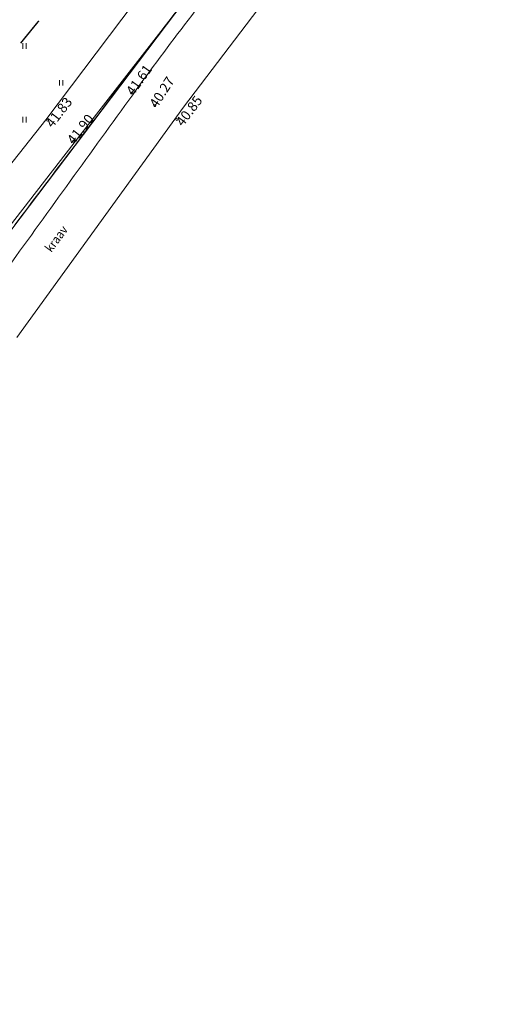
# Model space of a CAD drawing. Extents: x 548307 to 549028, y 6583393 to 6584569.
# Drawn here: x 548572 to 548622, y 6583792 to 6583893 of the extents above; entities that cross this region are included whole.
import ezdxf
from ezdxf.enums import TextEntityAlignment as Align

# ---------------------------------------------------------------- set-up
doc = ezdxf.new("R2010")
doc.units = 0
doc.header["$MEASUREMENT"] = 0
doc.linetypes.add('ASFAAR', pattern=[2.5, 1.5, -1])
for name, color, linetype, lineweight in [('Level 18', 7, 'Continuous', 0), ('Level 21', 7, 'Continuous', 0), ('Level 30', 7, 'Continuous', 0), ('Level 40', 7, 'Continuous', 0), ('Level 43', 7, 'Continuous', 0), ('Level 59', 7, 'Continuous', 0)]:
    doc.layers.add(name, color=color, linetype=linetype, lineweight=lineweight)
doc.styles.add('Style-ITALICS', font='ITALICS.shx')
doc.styles.add('Style-STANDARD', font='STANDARD.shx')

msp = doc.modelspace()

# ---------------------------------------------------------------- linework, layer by layer
at = {"layer": 'Level 18', "color": 4, "linetype": 'Continuous', "lineweight": 0}
for points in [[(548572.97805, 6583891.43539), (548573.90511, 6583892.5734), (548573.09435, 6583891.34066), (548574.02141, 6583892.47866)], [(548572.05099, 6583890.29739), (548572.97805, 6583891.43539), (548572.16728, 6583890.20265), (548573.09435, 6583891.34066)]]:
    msp.add_solid(points, dxfattribs=at)
at = {"layer": 'Level 21', "color": 3, "linetype": 'ASFAAR', "lineweight": 0, "ltscale": 0.5}
for p, q in [((548572.33428, 6583890.24485), (548572.33428, 6583889.67403)), ((548572.6756, 6583890.24485), (548572.6756, 6583889.67403)), ((548576.08428, 6583886.49485), (548576.08428, 6583885.92403)), ((548576.4256, 6583886.49485), (548576.4256, 6583885.92403)), ((548572.33428, 6583882.75485), (548572.33428, 6583882.18403)), ((548572.6756, 6583882.75485), (548572.6756, 6583882.18403))]:
    msp.add_line(p, q, dxfattribs=at)
at = {"layer": 'Level 30', "color": 7, "linetype": 'Continuous', "lineweight": 0, "flags": 128}
for points in [[(548496.46228, 6583775.52186), (548508.496, 6583791.28902), (548522.81401, 6583809.43506), (548535.99209, 6583825.88305), (548547.84103, 6583841.13109), (548560.21298, 6583857.72904), (548577.57999, 6583880.09102), (548593.79408, 6583900.99602), (548613.43705, 6583926.42103), (548638.333, 6583959.51201)], [(548463.41543, 6583738.44103), (548475.77003, 6583755.69598), (548489.94908, 6583774.77003), (548499.8891, 6583788.03902), (548520.91103, 6583814.46909), (548532.95703, 6583829.4811), (548556.97802, 6583860.111), (548574.67203, 6583882.42802), (548588.90503, 6583901.31001)]]:
    msp.add_lwpolyline(points, dxfattribs=at)
at = {"layer": 'Level 40', "color": 12, "linetype": 'Continuous', "lineweight": 0}
for p, q in [((548587.81266, 6583893.29294), (548587.20921, 6583892.49554)), ((548586.60576, 6583891.69814), (548586.00231, 6583890.90074)), ((548587.20921, 6583892.49554), (548586.60576, 6583891.69814)), ((548586.00231, 6583890.90074), (548585.39886, 6583890.10333)), ((548585.39886, 6583890.10333), (548584.79541, 6583889.30593)), ((548584.79541, 6583889.30593), (548584.19196, 6583888.50853)), ((548583.58851, 6583887.71113), (548582.98506, 6583886.91373)), ((548584.19196, 6583888.50853), (548583.58851, 6583887.71113)), ((548582.98506, 6583886.91373), (548582.38162, 6583886.11633)), ((548582.38162, 6583886.11633), (548581.77817, 6583885.31893)), ((548581.17472, 6583884.52152), (548580.57127, 6583883.72412)), ((548581.77817, 6583885.31893), (548581.17472, 6583884.52152)), ((548580.57127, 6583883.72412), (548579.96782, 6583882.92672)), ((548579.96782, 6583882.92672), (548579.36437, 6583882.12932)), ((548579.36437, 6583882.12932), (548578.76092, 6583881.33192)), ((548578.15747, 6583880.53452), (548577.55402, 6583879.73712)), ((548578.76092, 6583881.33192), (548578.15747, 6583880.53452)), ((548577.55402, 6583879.73712), (548576.95057, 6583878.93972)), ((548576.95057, 6583878.93972), (548576.34712, 6583878.14231)), ((548576.34712, 6583878.14231), (548575.74367, 6583877.34491)), ((548575.14022, 6583876.54751), (548574.53677, 6583875.75011)), ((548575.74367, 6583877.34491), (548575.14022, 6583876.54751)), ((548574.53677, 6583875.75011), (548573.93332, 6583874.95271)), ((548573.93332, 6583874.95271), (548573.32987, 6583874.15531)), ((548573.32987, 6583874.15531), (548572.72642, 6583873.35791)), ((548572.12297, 6583872.56051), (548571.51953, 6583871.7631)), ((548572.72642, 6583873.35791), (548572.12297, 6583872.56051))]:
    msp.add_line(p, q, dxfattribs=at)
at = {"layer": 'Level 40', "color": 12, "linetype": 'Continuous', "lineweight": 0, "flags": 128}
msp.add_lwpolyline([(548432.76001, 6584083.37995), (548412.97003, 6584056.24), (548404.80002, 6584045.04), (548405.61002, 6584044.46007), (548433.32001, 6584023.07008), (548461.03002, 6584001.69005), (548488.72999, 6583980.29999), (548516.44005, 6583958.92004), (548548.11002, 6583934.48008), (548581.06004, 6583909.05007), (548548.48, 6583869.11), (548554.18005, 6583864.71998), (548561.77002, 6583858.88006), (548640.86007, 6583963.39007), (548764.94001, 6584127.36006)], dxfattribs=at)
at = {"layer": 'Level 43', "color": 4, "linetype": 'Continuous', "lineweight": 0, "flags": 128}
for points in [[(548588.697, 6583883.71801), (548618.96248, 6583923.5526)], [(548588.697, 6583883.71801), (548571.72306, 6583860.27031)]]:
    msp.add_lwpolyline(points, dxfattribs=at)
at = {"layer": 'Level 43', "color": 4, "linetype": 'Continuous', "lineweight": 0, "extrusion": (0, 0, -1)}
for centre, radius, start, end in [((-548867.1982, 6583679.8767), 350.06753, 35.8709945, 38.9694084), ((-558864.36384, 6576450.84618), 12687.09324, 35.772983383, 35.870994494)]:
    msp.add_arc(centre, radius, start, end, dxfattribs=at)
at = {"layer": 'Level 59', "color": 4, "linetype": 'Continuous', "lineweight": 0}
for centre in [(548583.46127, 6583885.18157), (548585.77088, 6583883.8848), (548588.00451, 6583882.47238), (548574.84457, 6583882.40376), (548577.51011, 6583880.28265)]:
    msp.add_circle(centre, 0.1, dxfattribs=at)

# ---------------------------------------------------------------- texts
at = {"layer": 'Level 43', "color": 4, "linetype": 'Continuous', "lineweight": 0, "style": 'Style-STANDARD', "width": 0.926}
msp.add_text('kraav', height=0.9, rotation=53.5289556, dxfattribs=at).set_placement((548575.23, 6583868.88))
at = {"layer": 'Level 59', "color": 4, "linetype": 'Continuous', "lineweight": 0, "style": 'Style-ITALICS'}
for s, rotation, p in [(' 41.61', 54.4278444, (548582.5866, 6583885.16174)), (' 40.27', 56.931, (548584.97197, 6583883.84566)), (' 41.83', 52.4225306, (548574.38745, 6583881.91985)), (' 40.85', 52.8243583, (548587.6532, 6583882.05427)), (' 41.90', 51.4519917, (548576.5479, 6583880.23318))]:
    msp.add_text(s, height=1.00002, rotation=rotation, dxfattribs=at).set_placement(p, align=Align.TOP_LEFT)

doc.saveas('drawing.dxf')
